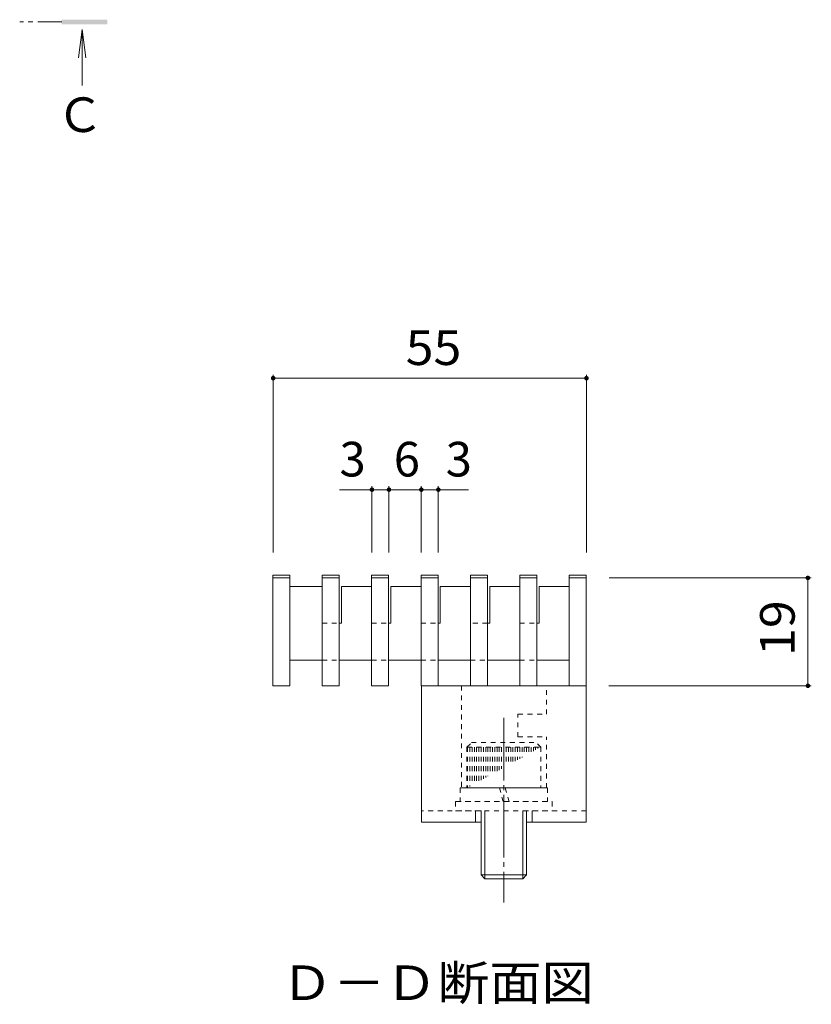
# Model space of a CAD drawing. Units: millimetres. Extents: x -1859 to 1938, y -1365 to 1314.
# Drawn here: x 1460 to 1808, y -22 to 411 of the extents above; entities that cross this region are included whole.
import ezdxf

# ---------------------------------------------------------------- set-up
doc = ezdxf.new("R2010")
doc.units = ezdxf.units.MM
doc.header["$LTSCALE"] = 5
for name, pattern in [('JWW_CENTER1', [3.386667, 2.116667, -0.423333, 0.423333, -0.423333]), ('JWW_CENTER2', [6.773333, 5.503333, -0.423333, 0.423333, -0.423333]), ('JWW_DASHED1', [0.846667, 0.423333, -0.423333])]:
    doc.linetypes.add(name, pattern=pattern)
for name, color, linetype in [('D-2', 7, 'Continuous'), ('境界点', 7, 'Continuous'), ('境界線', 7, 'Continuous'), ('方眼線', 7, 'Continuous'), ('普通教室部門', 7, 'Continuous'), ('樹木注記', 7, 'Continuous'), ('注記', 7, 'Continuous'), ('相互利用1', 7, 'Continuous'), ('高さ用', 7, 'Continuous')]:
    doc.layers.add(name, color=color, linetype=linetype)
doc.styles.add('ＭＳ ゴシック', font='msgothic.ttc')

msp = doc.modelspace()

# ---------------------------------------------------------------- linework, layer by layer
at = {"layer": 'D-2', "color": 3, "linetype": 'Continuous', "lineweight": 5}
for p, q in [((1578.63, 161.7), (1592.88, 161.7)), ((1578.63, 161.7), (1578.63, 129.2)), ((1592.88, 161.7), (1592.88, 145.45)), ((1601.38, 161.7), (1614.63, 161.7)), ((1601.38, 161.7), (1601.38, 145.45)), ((1614.63, 161.7), (1614.63, 145.45)), ((1623.13, 161.7), (1636.38, 161.7)), ((1623.13, 161.7), (1623.13, 145.45)), ((1636.38, 161.7), (1636.38, 145.45)), ((1644.88, 161.7), (1658.13, 161.7)), ((1644.88, 161.7), (1644.88, 145.45)), ((1658.13, 161.7), (1658.13, 145.45)), ((1666.63, 161.7), (1679.88, 161.7)), ((1666.63, 161.7), (1666.63, 145.45)), ((1679.88, 161.7), (1679.88, 145.45)), ((1688.38, 161.7), (1701.63, 161.7)), ((1688.38, 161.7), (1688.38, 145.45)), ((1701.63, 161.7), (1701.63, 129.2)), ((1600.38, 145.45), (1601.38, 145.45)), ((1622.13, 145.45), (1623.13, 145.45)), ((1643.88, 145.45), (1644.88, 145.45)), ((1666.63, 145.45), (1665.63, 145.45)), ((1687.38, 145.45), (1688.38, 145.45)), ((1578.63, 129.2), (1592.88, 129.2)), ((1600.38, 129.2), (1614.63, 129.2)), ((1622.13, 129.2), (1636.38, 129.2)), ((1643.88, 129.2), (1658.13, 129.2)), ((1665.63, 129.2), (1679.88, 129.2)), ((1687.38, 129.2), (1701.63, 129.2))]:
    msp.add_line(p, q, dxfattribs=at)
at = {"layer": 'D-2', "color": 3, "linetype": 'JWW_DASHED1', "lineweight": 5}
for p, q in [((1592.88, 145.45), (1600.38, 145.45)), ((1614.63, 145.45), (1622.13, 145.45)), ((1636.38, 145.45), (1643.88, 145.45)), ((1665.63, 145.45), (1658.13, 145.45)), ((1679.88, 145.45), (1687.38, 145.45)), ((1592.88, 129.2), (1600.38, 129.2)), ((1614.63, 129.2), (1622.13, 129.2)), ((1636.38, 129.2), (1643.88, 129.2)), ((1658.13, 129.2), (1665.63, 129.2)), ((1679.88, 129.2), (1687.38, 129.2))]:
    msp.add_line(p, q, dxfattribs=at)
at = {"layer": '境界点', "color": 2, "linetype": 'JWW_CENTER2', "lineweight": 5}
msp.add_line((1672.88, 103.77), (1672.88, 22.56), dxfattribs=at)
at = {"layer": '境界点', "color": 2, "linetype": 'JWW_DASHED1', "lineweight": 5}
for p, q in [((1656.63, 90.95), (1658.63, 92.95)), ((1658.63, 92.95), (1687.13, 92.95)), ((1689.13, 90.95), (1687.13, 92.95)), ((1656.63, 90.95), (1689.13, 90.95)), ((1656.63, 90.95), (1656.63, 72.95)), ((1656.88, 90.95), (1656.88, 73.09)), ((1657.88, 90.95), (1657.88, 73.65)), ((1658.88, 90.95), (1658.88, 74.2)), ((1659.88, 90.95), (1659.88, 74.75)), ((1660.88, 90.95), (1660.88, 75.31)), ((1661.88, 90.95), (1661.88, 75.86)), ((1662.88, 90.95), (1662.88, 76.41)), ((1663.88, 90.95), (1663.88, 76.97)), ((1664.88, 90.95), (1664.88, 77.52)), ((1665.88, 90.95), (1665.88, 78.08)), ((1666.88, 90.95), (1666.88, 78.63)), ((1667.88, 90.95), (1667.88, 79.18)), ((1668.88, 90.95), (1668.88, 79.74)), ((1669.88, 90.95), (1669.88, 80.29)), ((1670.88, 90.95), (1670.88, 80.85)), ((1671.88, 90.95), (1671.88, 81.4)), ((1673.88, 90.95), (1673.88, 82.51)), ((1674.88, 90.95), (1674.88, 83.06)), ((1675.88, 90.95), (1675.88, 83.61)), ((1676.88, 90.95), (1676.88, 84.17)), ((1677.88, 90.95), (1677.88, 84.72)), ((1678.88, 90.95), (1678.88, 85.28)), ((1679.88, 90.95), (1679.88, 85.83)), ((1680.88, 90.95), (1680.88, 86.38)), ((1681.88, 90.95), (1681.88, 86.94)), ((1682.88, 90.95), (1682.88, 87.49)), ((1683.88, 90.95), (1683.88, 88.05)), ((1684.88, 90.95), (1684.88, 88.6)), ((1685.88, 90.95), (1685.88, 89.15)), ((1686.88, 90.95), (1686.88, 89.71)), ((1687.88, 90.95), (1687.88, 90.26)), ((1688.88, 90.95), (1688.88, 90.81)), ((1689.13, 90.95), (1689.13, 72.95)), ((1656.63, 72.95), (1689.13, 72.95))]:
    msp.add_line(p, q, dxfattribs=at)
at = {"layer": '境界点', "color": 2, "linetype": 'Continuous', "lineweight": 5}
for p, q in [((1662.88, 62.95), (1662.88, 34.64)), ((1664.57, 62.95), (1664.57, 32.95)), ((1681.19, 62.95), (1681.19, 32.95)), ((1682.88, 62.95), (1682.88, 34.64)), ((1662.88, 34.64), (1682.88, 34.64)), ((1664.57, 32.95), (1662.88, 34.64)), ((1664.57, 32.95), (1681.19, 32.95)), ((1681.19, 32.95), (1682.88, 34.64))]:
    msp.add_line(p, q, dxfattribs=at)
at = {"layer": '境界線', "color": 2, "linetype": 'JWW_DASHED1', "lineweight": 5}
for p, q in [((1692.13, 72.95), (1653.63, 72.95)), ((1653.63, 72.95), (1653.63, 66.95)), ((1670.92, 72.95), (1672.59, 66.95)), ((1673.51, 72.95), (1675.18, 66.95)), ((1692.13, 72.95), (1692.13, 66.95)), ((1692.13, 66.95), (1653.63, 66.95))]:
    msp.add_line(p, q, dxfattribs=at)
at = {"layer": '方眼線', "color": 3, "linetype": 'Continuous', "lineweight": 5}
for p, q in [((1571.13, 117.95), (1571.13, 166.7)), ((1571.13, 166.7), (1578.63, 166.7)), ((1571.13, 165.45), (1578.63, 165.45)), ((1578.63, 117.95), (1578.63, 166.7)), ((1592.88, 117.95), (1592.88, 166.7)), ((1592.88, 166.7), (1600.38, 166.7)), ((1592.88, 165.45), (1600.38, 165.45)), ((1600.38, 117.95), (1600.38, 166.7)), ((1614.63, 117.95), (1614.63, 166.7)), ((1614.63, 166.7), (1622.13, 166.7)), ((1614.63, 165.45), (1622.13, 165.45)), ((1622.13, 117.95), (1622.13, 166.7)), ((1636.38, 117.95), (1636.38, 166.7)), ((1636.38, 166.7), (1643.88, 166.7)), ((1636.38, 165.45), (1643.88, 165.45)), ((1643.88, 117.95), (1643.88, 166.7)), ((1658.13, 117.95), (1658.13, 166.7)), ((1658.13, 166.7), (1665.63, 166.7)), ((1658.13, 165.45), (1665.63, 165.45)), ((1665.63, 117.95), (1665.63, 166.7)), ((1679.88, 117.95), (1679.88, 166.7)), ((1679.88, 166.7), (1687.38, 166.7)), ((1679.88, 165.45), (1687.38, 165.45)), ((1687.38, 117.95), (1687.38, 166.7)), ((1701.63, 117.95), (1701.63, 166.7)), ((1701.63, 166.7), (1709.13, 166.7)), ((1701.63, 165.45), (1709.13, 165.45)), ((1709.13, 117.95), (1709.13, 166.7)), ((1571.13, 117.95), (1578.63, 117.95)), ((1592.88, 117.95), (1600.38, 117.95)), ((1614.63, 117.95), (1622.13, 117.95)), ((1636.38, 117.95), (1643.88, 117.95)), ((1658.13, 117.95), (1665.63, 117.95)), ((1679.88, 117.95), (1687.38, 117.95)), ((1709.13, 117.95), (1701.63, 117.95))]:
    msp.add_line(p, q, dxfattribs=at)
at = {"layer": '普通教室部門', "color": 2, "linetype": 'JWW_DASHED1', "lineweight": 5}
for p, q in [((1651.63, 66.95), (1651.63, 62.95)), ((1651.63, 66.95), (1694.13, 66.95)), ((1694.13, 66.95), (1694.13, 62.95)), ((1651.63, 62.95), (1694.13, 62.95))]:
    msp.add_line(p, q, dxfattribs=at)
at = {"layer": '樹木注記', "color": 7, "linetype": 'Continuous', "lineweight": 5}
for p, q in [((1571.26, 254.89), (1571.26, 176.7)), ((1571.26, 253.39), (1709.26, 253.39)), ((1709.26, 254.89), (1709.26, 176.7)), ((1614.76, 205.8), (1614.76, 176.7)), ((1614.76, 204.3), (1622.26, 204.3)), ((1622.26, 205.8), (1622.26, 176.7)), ((1622.26, 204.3), (1636.51, 204.3)), ((1636.51, 205.8), (1636.51, 176.7)), ((1636.51, 204.3), (1644.01, 204.3)), ((1644.01, 205.8), (1644.01, 176.7)), ((1808.3, 165.45), (1719.26, 165.45)), ((1806.8, 117.95), (1806.8, 165.45)), ((1808.3, 117.95), (1719.13, 117.95))]:
    msp.add_line(p, q, dxfattribs=at)
at = {"layer": '樹木注記', "color": 7, "linetype": 'Continuous', "lineweight": 5, "const_width": 1}
for points in [[(1571.76, 253.39, 0.414214), (1571.26, 253.89, 0.414214), (1570.76, 253.39, 0.414214), (1571.26, 252.89, 0.414214)], [(1709.76, 253.39, 0.414214), (1709.26, 253.89, 0.414214), (1708.76, 253.39, 0.414214), (1709.26, 252.89, 0.414214)], [(1615.26, 204.3, 0.414214), (1614.76, 204.8, 0.414214), (1614.26, 204.3, 0.414214), (1614.76, 203.8, 0.414214)], [(1622.76, 204.3, 0.414214), (1622.26, 204.8, 0.414214), (1621.76, 204.3, 0.414214), (1622.26, 203.8, 0.414214)], [(1637.01, 204.3, 0.414214), (1636.51, 204.8, 0.414214), (1636.01, 204.3, 0.414214), (1636.51, 203.8, 0.414214)], [(1644.51, 204.3, 0.414214), (1644.01, 204.8, 0.414214), (1643.51, 204.3, 0.414214), (1644.01, 203.8, 0.414214)], [(1807.3, 165.45, 0.414214), (1806.8, 165.95, 0.414214), (1806.3, 165.45, 0.414214), (1806.8, 164.95, 0.414214)], [(1807.3, 117.95, 0.414214), (1806.8, 118.45, 0.414214), (1806.3, 117.95, 0.414214), (1806.8, 117.45, 0.414214)]]:
    msp.add_lwpolyline(points, format="xyb", close=True, dxfattribs=at)
at = {"layer": '注記', "color": 4, "linetype": 'JWW_CENTER1', "lineweight": 5}
msp.add_line((1478.17, 410.26), (1459.61, 410.26), dxfattribs=at)
at = {"layer": '注記', "color": 4, "linetype": 'Continuous', "lineweight": 5}
for q in [(1485.56, 394.53), (1487.19, 382.3), (1488.82, 394.53)]:
    msp.add_line((1487.19, 406.93), q, dxfattribs=at)
at = {"layer": '注記', "color": 7, "linetype": 'Continuous', "lineweight": 5}
for p, q in [((1614.76, 204.3), (1600.48, 204.3)), ((1644.01, 204.3), (1657.26, 204.3))]:
    msp.add_line(p, q, dxfattribs=at)
at = {"layer": '注記', "color": 4, "linetype": 'Continuous', "lineweight": 5}
msp.add_solid([(1478.17, 411.26), (1498.17, 411.26), (1478.17, 409.26), (1498.17, 409.26)], dxfattribs=at)
at = {"layer": '相互利用1', "color": 230, "linetype": 'Continuous', "lineweight": 5}
for p, q in [((1636.63, 117.95), (1636.63, 57.95)), ((1636.63, 117.95), (1709.13, 117.95)), ((1709.13, 117.95), (1709.13, 57.95)), ((1660.38, 62.95), (1660.38, 57.95)), ((1685.38, 62.95), (1685.38, 57.95)), ((1636.63, 57.95), (1662.88, 57.95)), ((1682.88, 57.95), (1709.13, 57.95))]:
    msp.add_line(p, q, dxfattribs=at)
at = {"layer": '相互利用1', "color": 230, "linetype": 'JWW_DASHED1', "lineweight": 5}
for p, q in [((1662.88, 62.95), (1636.63, 62.95)), ((1660.38, 62.95), (1660.38, 57.95)), ((1709.13, 62.95), (1682.88, 62.95)), ((1685.38, 62.95), (1685.38, 57.95))]:
    msp.add_line(p, q, dxfattribs=at)
at = {"layer": '高さ用', "color": 2, "linetype": 'JWW_DASHED1', "lineweight": 5}
for p, q in [((1654.17, 117.95), (1691.6, 117.95)), ((1654.17, 117.95), (1654.17, 72.95)), ((1691.6, 105.45), (1691.6, 117.95)), ((1679.1, 95.45), (1679.1, 105.45)), ((1679.1, 105.45), (1691.6, 105.45)), ((1679.1, 95.45), (1691.6, 95.45)), ((1691.6, 72.95), (1691.6, 95.45)), ((1654.17, 72.95), (1691.6, 72.95))]:
    msp.add_line(p, q, dxfattribs=at)

# ---------------------------------------------------------------- texts
at = {"layer": '樹木注記', "color": 2, "linetype": 'Continuous', "lineweight": 211, "style": 'ＭＳ ゴシック', "width": 1.0625}
msp.add_text('55', height=15.24, dxfattribs=at).set_placement((1629.63, 259.21))
at = {"layer": '樹木注記', "color": 2, "linetype": 'Continuous', "lineweight": 211, "style": 'ＭＳ ゴシック'}
for s, p in [('3', (1600.48, 210.12)), ('6', (1624.38, 210.12)), ('3', (1647.26, 210.12))]:
    msp.add_text(s, height=15.24, dxfattribs=at).set_placement(p)
at = {"layer": '樹木注記', "color": 2, "linetype": 'Continuous', "lineweight": 211, "style": 'ＭＳ ゴシック', "width": 1.0625}
msp.add_text('19', height=15.24, rotation=90, dxfattribs=at).set_placement((1800.98, 131.08))
at = {"layer": '注記', "color": 2, "linetype": 'Continuous', "lineweight": 5, "style": 'ＭＳ ゴシック'}
msp.add_text('Ｃ', height=15.24, dxfattribs=at).set_placement((1475.75, 361.78))
at = {"layer": '注記', "color": 2, "linetype": 'Continuous', "lineweight": 211, "style": 'ＭＳ ゴシック', "width": 1.104167}
msp.add_text('Ｄ－Ｄ断面図', height=15.24, dxfattribs=at).set_placement((1574.7, -20.46))

doc.saveas('drawing.dxf')
